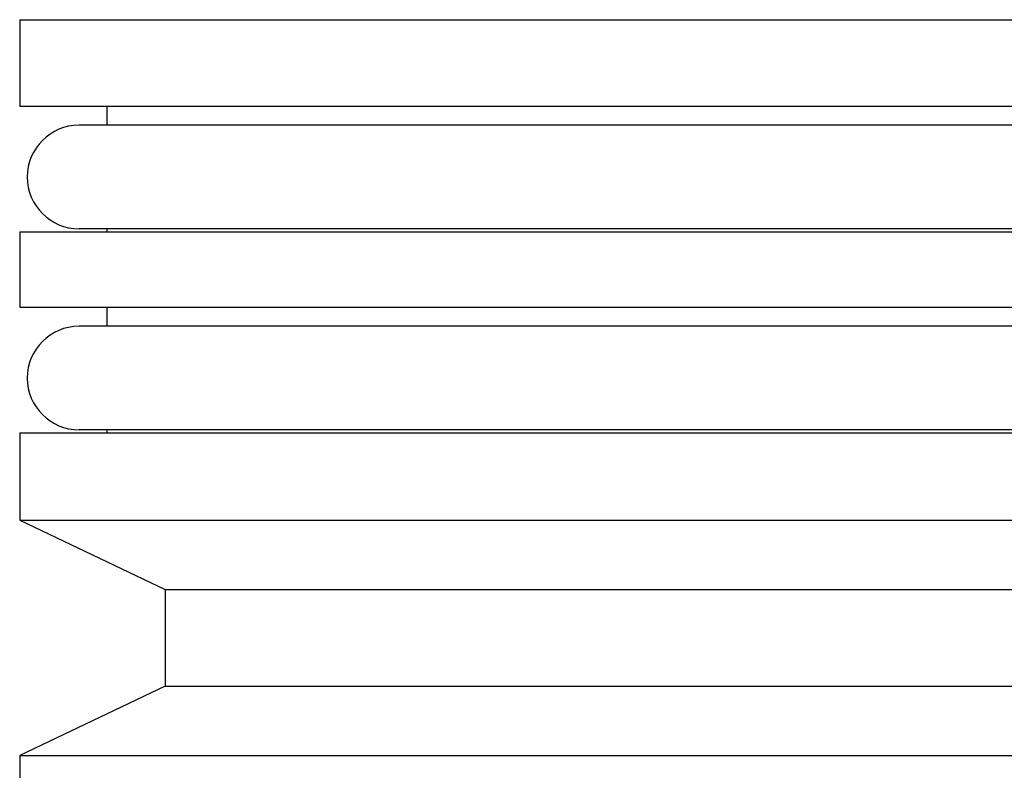
# Model space of a CAD drawing. Units: inches. Extents: x 0 to 11, y 0 to 8.5.
# Drawn here: x 3 to 3.4, y 5.7 to 6 of the extents above; entities that cross this region are included whole.
import ezdxf

# ---------------------------------------------------------------- set-up
doc = ezdxf.new("R2010")
doc.units = ezdxf.units.IN
doc.header["$LTSCALE"] = 0.605
doc.header["$MEASUREMENT"] = 0
doc.layers.get('0').update_dxf_attribs({"linetype": 'CONTINUOUS'})

msp = doc.modelspace()

# ---------------------------------------------------------------- linework, layer by layer
at = {"color": 7, "linetype": 'CONTINUOUS'}
for p, q in [((3.02081, 5.95234), (3.02081, 5.92009)), ((3.02081, 5.95234), (3.75506, 5.95234)), ((3.02081, 5.92009), (3.75506, 5.92009)), ((3.05325, 5.92009), (3.05325, 5.91297)), ((3.73294, 5.91297), (3.04294, 5.91297)), ((3.73294, 5.87434), (3.04294, 5.87434)), ((3.05325, 5.87434), (3.05325, 5.87322)), ((3.02081, 5.87322), (3.02081, 5.84509)), ((3.02081, 5.87322), (3.75506, 5.87322)), ((3.02081, 5.84509), (3.75506, 5.84509)), ((3.05325, 5.84509), (3.05325, 5.83797)), ((3.73294, 5.83797), (3.04294, 5.83797)), ((3.02081, 5.79822), (3.02081, 5.76559)), ((3.02081, 5.79822), (3.75506, 5.79822)), ((3.73294, 5.79934), (3.04294, 5.79934)), ((3.05325, 5.79934), (3.05325, 5.79822)), ((3.02081, 5.76559), (3.075, 5.73972)), ((3.02081, 5.76559), (3.75506, 5.76559)), ((3.075, 5.73972), (3.075, 5.70372)), ((3.075, 5.73972), (3.70087, 5.73972)), ((3.075, 5.70372), (3.02081, 5.67784)), ((3.075, 5.70372), (3.70087, 5.70372)), ((3.02081, 5.67784), (3.02081, 5.62009)), ((3.02081, 5.67784), (3.75506, 5.67784))]:
    msp.add_line(p, q, dxfattribs=at)
for centre in [(3.04294, 5.89365), (3.04294, 5.81865)]:
    msp.add_arc(centre, 0.01931, 90, 270, dxfattribs=at)

doc.saveas('drawing.dxf')
